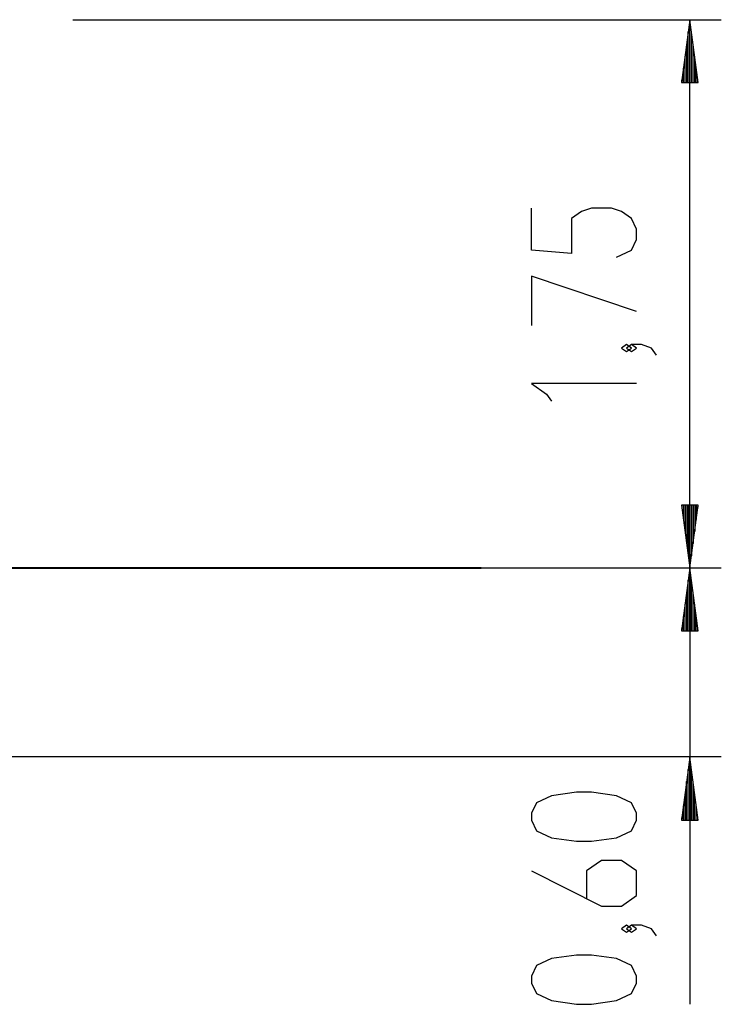
# Model space of a CAD drawing. Units: inches. Extents: x 268 to 332, y 153 to 258.
# Drawn here: x 301 to 324, y 227 to 258 of the extents above; entities that cross this region are included whole.
import ezdxf

# ---------------------------------------------------------------- set-up
doc = ezdxf.new("R2010")
doc.units = ezdxf.units.IN
doc.header["$MEASUREMENT"] = 0
doc.layers.add('Ebene 1', color=7, linetype='Continuous')

# ---------------------------------------------------------------- blocks, each defined once
blk = doc.blocks.new('block 2')
at = {"layer": 'Ebene 1', "color": 179, "lineweight": 25, "true_color": 0x1a171b}
for points in [[(302.856, 258.106), (323.501, 258.106)], [(322.501, 258.106), (322.238, 256.107)], [(322.501, 240.657), (322.501, 258.106)], [(322.764, 256.107), (322.501, 258.106)], [(322.501, 256.107), (322.501, 258.106)], [(322.501, 256.107), (322.501, 258.106)], [(322.451, 256.107), (322.451, 257.721)], [(322.552, 256.107), (322.552, 257.721)], [(322.4, 256.107), (322.4, 257.335)], [(322.603, 256.107), (322.603, 257.335)], [(322.349, 256.107), (322.349, 256.949)], [(322.654, 256.107), (322.654, 256.949)], [(322.298, 256.107), (322.298, 256.563)], [(322.705, 256.107), (322.705, 256.563)], [(322.238, 256.107), (322.764, 256.107)], [(322.247, 256.107), (322.247, 256.177)], [(322.247, 256.107), (322.247, 256.177)], [(322.755, 256.107), (322.755, 256.177)], [(322.755, 256.107), (322.755, 256.177)], [(320.164, 250.551), (320.642, 250.773), (320.801, 251.108), (320.801, 251.443), (320.642, 251.778), (320.323, 252.001), (320.004, 252.112), (319.367, 252.112), (319.048, 252.001), (318.73, 251.778), (318.73, 250.662), (317.455, 250.773), (317.455, 252.112)], [(320.801, 248.823), (317.455, 249.939), (317.455, 248.377)], [(320.642, 247.653), (320.483, 247.765), (320.323, 247.653), (320.483, 247.541), (320.642, 247.653), (320.642, 247.653)], [(321.439, 247.43), (321.28, 247.653), (320.961, 247.765), (320.642, 247.765), (320.483, 247.653), (320.642, 247.541), (320.801, 247.653), (320.642, 247.765)], [(320.801, 246.521), (317.455, 246.521), (317.932, 246.186), (318.092, 245.963)], [(322.764, 242.657), (322.238, 242.657)], [(322.238, 242.657), (322.501, 240.657)], [(322.247, 242.657), (322.247, 242.586)], [(322.247, 242.657), (322.247, 242.586)], [(322.298, 242.657), (322.298, 242.2)], [(322.349, 242.657), (322.349, 241.814)], [(322.4, 242.657), (322.4, 241.429)], [(322.451, 242.657), (322.451, 241.042)], [(322.501, 240.657), (322.764, 242.657)], [(322.501, 242.657), (322.501, 240.657)], [(322.501, 242.657), (322.501, 240.657)], [(322.552, 242.657), (322.552, 241.042)], [(322.603, 242.657), (322.603, 241.429)], [(322.654, 242.657), (322.654, 241.814)], [(322.705, 242.657), (322.705, 242.2)], [(322.755, 242.657), (322.755, 242.586)], [(322.755, 242.657), (322.755, 242.586)], [(298.999, 240.657), (300.95, 240.657), (302.87, 240.657), (304.726, 240.657), (306.492, 240.657), (308.139, 240.657), (309.641, 240.657), (310.976, 240.657)], [(301.47, 240.657), (323.501, 240.657)], [(310.976, 240.657), (312.439, 240.657)], [(312.439, 240.657), (313.637, 240.657), (314.594, 240.657), (315.29, 240.657), (315.713, 240.657), (315.855, 240.657)], [(317.856, 240.657), (323.501, 240.657)], [(322.501, 240.657), (322.238, 238.657)], [(322.501, 240.657), (322.501, 226.766)], [(322.764, 238.657), (322.501, 240.657)], [(322.501, 238.657), (322.501, 240.657)], [(322.501, 238.657), (322.501, 240.657)], [(322.451, 238.657), (322.451, 240.271)], [(322.552, 238.657), (322.552, 240.271)], [(322.4, 238.657), (322.4, 239.885)], [(322.603, 238.657), (322.603, 239.885)], [(322.349, 238.657), (322.349, 239.499)], [(322.654, 238.657), (322.654, 239.499)], [(322.298, 238.657), (322.298, 239.113)], [(322.705, 238.657), (322.705, 239.113)], [(322.238, 238.657), (322.764, 238.657)], [(322.247, 238.657), (322.247, 238.727)], [(322.247, 238.657), (322.247, 238.727)], [(322.755, 238.657), (322.755, 238.727)], [(322.755, 238.657), (322.755, 238.727)], [(300.771, 234.656), (323.501, 234.656)], [(322.5, 234.628), (322.236, 232.628)], [(322.763, 232.628), (322.5, 234.628)], [(322.5, 232.628), (322.5, 234.628)], [(322.5, 232.628), (322.5, 234.628)], [(322.449, 232.628), (322.449, 234.242)], [(322.55, 232.628), (322.55, 234.242)], [(322.398, 232.628), (322.398, 233.856)], [(322.601, 232.628), (322.601, 233.856)], [(320.801, 232.625), (320.801, 232.848), (320.642, 233.183), (320.164, 233.406), (319.367, 233.518), (318.889, 233.518), (318.092, 233.406), (317.614, 233.183), (317.455, 232.848), (317.455, 232.625), (317.614, 232.291), (318.092, 232.067), (318.889, 231.956), (319.367, 231.956), (320.164, 232.067), (320.642, 232.291), (320.801, 232.625), (320.801, 232.625)], [(322.347, 232.628), (322.347, 233.47)], [(322.652, 232.628), (322.652, 233.47)], [(322.296, 232.628), (322.296, 233.084)], [(322.703, 232.628), (322.703, 233.084)], [(322.236, 232.628), (322.763, 232.628)], [(322.246, 232.628), (322.246, 232.698)], [(322.246, 232.628), (322.246, 232.698)], [(322.753, 232.628), (322.753, 232.698)], [(322.753, 232.628), (322.753, 232.698)], [(317.455, 231.009), (319.686, 229.893), (320.323, 229.893), (320.801, 230.228), (320.801, 231.009), (320.323, 231.344), (319.686, 231.344), (319.208, 231.009), (319.208, 230.117)], [(320.642, 229.17), (320.483, 229.282), (320.323, 229.17), (320.483, 229.058), (320.642, 229.17), (320.642, 229.17)], [(321.439, 228.947), (321.28, 229.17), (320.961, 229.282), (320.642, 229.282), (320.483, 229.17), (320.642, 229.058), (320.801, 229.17), (320.642, 229.282)], [(320.801, 227.442), (320.801, 227.666), (320.642, 228), (320.164, 228.223), (319.367, 228.335), (318.889, 228.335), (318.092, 228.223), (317.614, 228), (317.455, 227.666), (317.455, 227.442), (317.614, 227.107), (318.092, 226.885), (318.889, 226.773), (319.367, 226.773), (320.164, 226.885), (320.642, 227.107), (320.801, 227.442), (320.801, 227.442)]]:
    blk.add_lwpolyline(points, dxfattribs=at)

msp = doc.modelspace()

# ---------------------------------------------------------------- linework, layer by layer
at = {"layer": 'Ebene 1', "color": 179, "lineweight": 40, "true_color": 0x1a171b}
msp.add_lwpolyline([(267.885, 240.657), (269.286, 240.657), (273.465, 240.657), (280.347, 240.657), (289.822, 240.657), (301.726, 240.657), (315.855, 240.657)], dxfattribs=at)

# ---------------------------------------------------------------- block references
at = {"layer": 'Ebene 1'}
msp.add_blockref('block 2', (0, 0), dxfattribs=at)

doc.saveas('drawing.dxf')
